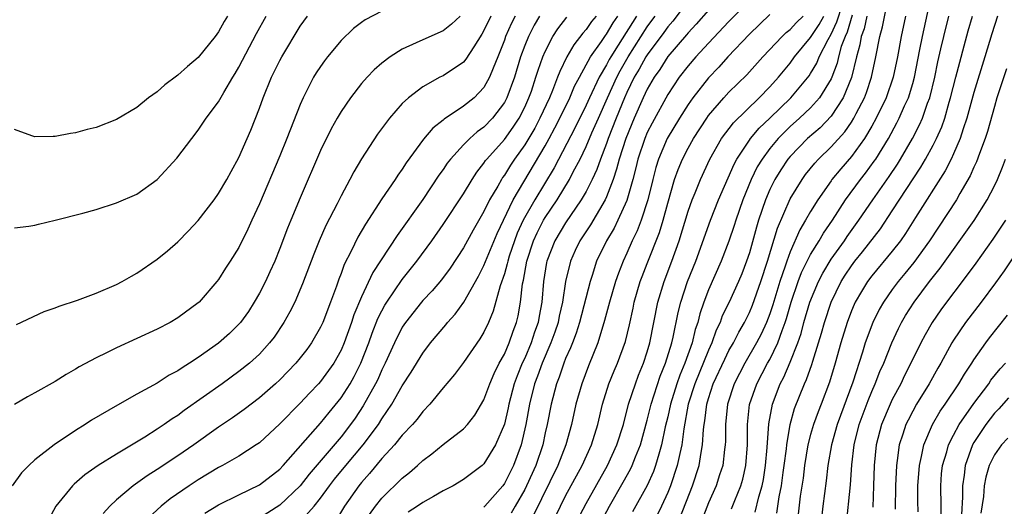
# Model space of a CAD drawing. Units: inches. Extents: x 2571000 to 2574000, y 1560000 to 1562156.
# Drawn here: x 2571074 to 2571170, y 1561169 to 1561217 of the extents above; entities that cross this region are included whole.
import ezdxf

# ---------------------------------------------------------------- set-up
doc = ezdxf.new("R2010")
doc.units = ezdxf.units.IN
doc.header["$MEASUREMENT"] = 0
doc.layers.add('LD25711560_2ft', color=33, linetype='Continuous')

msp = doc.modelspace()

# ---------------------------------------------------------------- linework, layer by layer
at = {"layer": 'LD25711560_2ft'}
for points, elevation in [([(2571143.263, 1561168.737), (2571143.581, 1561169.581), (2571144.157, 1561171), (2571144.35, 1561171.65), (2571144.658, 1561173), (2571144.805, 1561175), (2571144.806, 1561177), (2571145.027, 1561178.973), (2571145.727, 1561181), (2571146.786, 1561183), (2571147, 1561183.377), (2571147.798, 1561185), (2571148.198, 1561186.198), (2571148.511, 1561187), (2571148.631, 1561187.369), (2571149.091, 1561189), (2571149.789, 1561191), (2571150.122, 1561191.878), (2571151, 1561193.648), (2571151.829, 1561195), (2571152.257, 1561195.743), (2571153.133, 1561197), (2571154.432, 1561199), (2571155.873, 1561201), (2571156.374, 1561201.626), (2571157.226, 1561202.774), (2571157.374, 1561203), (2571158.616, 1561205), (2571159.457, 1561206.543), (2571159.688, 1561207), (2571160.212, 1561208.212), (2571160.575, 1561209), (2571161, 1561210.382), (2571161.173, 1561211), (2571161.714, 1561213.714), (2571161.955, 1561215), (2571162.789, 1561218.789)], 6906), ([(2571139, 1561218.495), (2571137.497, 1561216.503), (2571137, 1561215.944), (2571136.617, 1561215.383), (2571135, 1561213.205), (2571134.869, 1561213), (2571134.207, 1561211.793), (2571133.729, 1561211), (2571133, 1561209.518), (2571132.764, 1561209), (2571131.946, 1561207), (2571131.165, 1561205), (2571131, 1561204.523), (2571130.404, 1561203), (2571130.042, 1561201.958), (2571129.594, 1561201), (2571129, 1561199.815), (2571128.532, 1561199), (2571127, 1561196.745), (2571125.945, 1561195), (2571125.161, 1561193), (2571125.132, 1561192.868), (2571124.837, 1561191), (2571124.659, 1561189), (2571124.394, 1561187.606), (2571124.304, 1561187), (2571123.959, 1561186.04), (2571123.633, 1561185), (2571123, 1561183.517), (2571122.755, 1561183), (2571122.239, 1561181.761), (2571121.967, 1561181), (2571121.436, 1561179), (2571121.37, 1561178.63), (2571121, 1561177.05), (2571120.14, 1561175), (2571119, 1561173.16), (2571118.816, 1561173), (2571117, 1561171.616), (2571115.981, 1561171), (2571115, 1561170.505), (2571114.052, 1561169.948), (2571113, 1561169.362), (2571112.505, 1561169), (2571111.589, 1561168.411)], 6928), ([(2571145, 1561218.502), (2571143, 1561216.452), (2571141, 1561214.344), (2571139.756, 1561213), (2571139, 1561212.122), (2571138.124, 1561211), (2571137, 1561209.328), (2571135.475, 1561206.525), (2571135, 1561205.581), (2571134.756, 1561205), (2571134.078, 1561203), (2571133.873, 1561202.126), (2571133.579, 1561201), (2571133, 1561198.929), (2571132.129, 1561197), (2571131.756, 1561196.245), (2571130.995, 1561195), (2571130.03, 1561193), (2571129.597, 1561191.597), (2571129.397, 1561191), (2571128.363, 1561187), (2571128.044, 1561185.956), (2571127.663, 1561185), (2571127.487, 1561184.513), (2571127, 1561183.472), (2571126.813, 1561183), (2571126.361, 1561181.639), (2571126.095, 1561181), (2571125.569, 1561179), (2571125.194, 1561177), (2571125, 1561176.179), (2571124.753, 1561175), (2571124.068, 1561173), (2571123.175, 1561171), (2571123, 1561170.647), (2571122.07, 1561169), (2571121.666, 1561168.333)], 6924), ([(2571130.233, 1561167), (2571131.302, 1561169), (2571132.653, 1561171.346), (2571133.363, 1561172.637), (2571133.529, 1561173), (2571133.853, 1561173.853), (2571134.328, 1561175), (2571135, 1561177.431), (2571135.379, 1561179), (2571136.27, 1561181.73), (2571136.788, 1561183), (2571137.41, 1561185), (2571137.545, 1561185.545), (2571138.029, 1561187.97), (2571138.288, 1561189), (2571138.953, 1561191), (2571139.745, 1561193), (2571141.184, 1561197), (2571141.981, 1561199), (2571143.5, 1561202.5), (2571143.774, 1561203), (2571145, 1561204.84), (2571145.114, 1561205), (2571145.972, 1561206.028), (2571147, 1561206.99), (2571149.063, 1561209), (2571150.85, 1561211.15), (2571151, 1561211.372), (2571151.602, 1561212.398), (2571151.838, 1561213), (2571152.707, 1561214.707), (2571153, 1561215.218), (2571153.581, 1561216.419), (2571154.12, 1561218.12)], 6916), ([(2571138.173, 1561167.827), (2571139.426, 1561171), (2571140.07, 1561173), (2571140.273, 1561174.273), (2571140.423, 1561175), (2571140.52, 1561176.52), (2571140.583, 1561177), (2571140.649, 1561177.352), (2571140.843, 1561179), (2571141, 1561179.537), (2571141.466, 1561181), (2571142.581, 1561183.419), (2571143, 1561184.239), (2571143.438, 1561185), (2571143.957, 1561186.043), (2571144.521, 1561187), (2571145, 1561187.961), (2571145.308, 1561188.692), (2571146.126, 1561191), (2571146.777, 1561193), (2571147.756, 1561196.244), (2571149, 1561199.09), (2571150.157, 1561201), (2571150.514, 1561201.486), (2571151.403, 1561202.597), (2571151.773, 1561203), (2571153, 1561204.182), (2571154.34, 1561205.661), (2571155, 1561206.621), (2571155.238, 1561207), (2571155.468, 1561207.468), (2571156.272, 1561209), (2571156.478, 1561209.522), (2571156.969, 1561211), (2571157.396, 1561213), (2571157.773, 1561215), (2571158.046, 1561215.953), (2571158.571, 1561218.571)], 6910), ([(2571116.659, 1561217), (2571115.814, 1561216.186), (2571115, 1561215.564), (2571113, 1561214.682), (2571112.373, 1561214.373), (2571111, 1561213.742), (2571109.824, 1561213), (2571109, 1561212.372), (2571108.257, 1561211.743), (2571107.545, 1561211), (2571107, 1561210.388), (2571105.918, 1561209), (2571105, 1561207.652), (2571104.623, 1561207), (2571104.042, 1561205.958), (2571103, 1561203.831), (2571101, 1561199.204), (2571100.079, 1561197), (2571099.764, 1561196.236), (2571099, 1561194.224), (2571098.498, 1561193), (2571098.038, 1561191.962), (2571097.588, 1561191), (2571097, 1561189.858), (2571096.504, 1561189), (2571095.918, 1561188.082), (2571095.155, 1561187), (2571095, 1561186.82), (2571094.078, 1561185.922), (2571093, 1561184.961), (2571091, 1561183.555), (2571090.141, 1561183), (2571089.432, 1561182.568), (2571089, 1561182.249), (2571088.176, 1561181.824), (2571087, 1561181.051), (2571085, 1561179.969), (2571083.099, 1561178.901), (2571080.561, 1561177.439), (2571079.919, 1561177), (2571079, 1561176.423), (2571076.886, 1561175), (2571075, 1561173.546), (2571074.408, 1561173), (2571073.71, 1561172.29), (2571072.79, 1561171)], 6946), ([(2571109, 1561217.462), (2571107.372, 1561216.628), (2571107, 1561216.363), (2571106.217, 1561215.783), (2571105, 1561214.614), (2571103.683, 1561213), (2571103.386, 1561212.614), (2571103, 1561212.073), (2571102.573, 1561211.427), (2571102.317, 1561211), (2571101.281, 1561209), (2571101, 1561208.353), (2571099.693, 1561205), (2571099, 1561203.312), (2571097, 1561198.625), (2571096.25, 1561197), (2571095.867, 1561196.132), (2571095, 1561194.341), (2571094.15, 1561193), (2571093.684, 1561192.316), (2571093, 1561191.207), (2571092.834, 1561191), (2571091.091, 1561189), (2571091, 1561188.915), (2571089, 1561187.447), (2571088.262, 1561187), (2571087, 1561186.342), (2571085, 1561185.411), (2571083, 1561184.517), (2571082.021, 1561184.021), (2571081, 1561183.538), (2571079.346, 1561182.654), (2571079, 1561182.42), (2571078.085, 1561181.915), (2571077, 1561181.209), (2571075, 1561180.104), (2571074.276, 1561179.724), (2571073, 1561178.967)], 6948), ([(2571093.864, 1561217), (2571093.545, 1561216.455), (2571093, 1561215.458), (2571092.671, 1561215), (2571091, 1561212.937), (2571089.945, 1561212.056), (2571089, 1561211.198), (2571088.876, 1561211.124), (2571087.728, 1561210.272), (2571087, 1561209.588), (2571086.143, 1561209), (2571085, 1561208.058), (2571083, 1561206.856), (2571081, 1561206.095), (2571080.123, 1561205.877), (2571079, 1561205.555), (2571078.51, 1561205.49), (2571077, 1561205.191), (2571076.796, 1561205.204), (2571075, 1561205.169), (2571074.717, 1561205.283), (2571073, 1561205.886)], 6954), ([(2571073, 1561196.257), (2571074.425, 1561196.425), (2571075, 1561196.517), (2571075.376, 1561196.624), (2571077.001, 1561197.001), (2571079.706, 1561197.706), (2571081, 1561198.071), (2571083, 1561198.704), (2571085, 1561199.568), (2571087, 1561200.992), (2571088.928, 1561203.072), (2571090.37, 1561205), (2571091, 1561205.817), (2571091.8, 1561207), (2571093, 1561208.607), (2571093.517, 1561209.517), (2571094.411, 1561211), (2571094.642, 1561211.358), (2571095, 1561211.977), (2571096.717, 1561215.283), (2571097.658, 1561217)], 6952), ([(2571073.203, 1561186.797), (2571075.927, 1561188.073), (2571077, 1561188.438), (2571077.394, 1561188.606), (2571079.19, 1561189.19), (2571081, 1561189.862), (2571083, 1561190.704), (2571083.564, 1561191), (2571084.472, 1561191.528), (2571085, 1561191.813), (2571087, 1561193.184), (2571087.987, 1561194.013), (2571089, 1561194.896), (2571090.041, 1561195.959), (2571091, 1561196.982), (2571092.566, 1561199), (2571093, 1561199.61), (2571093.811, 1561201), (2571094.227, 1561201.773), (2571095, 1561203.138), (2571095.815, 1561205), (2571096.161, 1561205.839), (2571097, 1561207.977), (2571097.368, 1561209), (2571098.194, 1561211), (2571099, 1561212.655), (2571099.186, 1561213), (2571101, 1561216.011), (2571101.697, 1561217)], 6950), ([(2571119.661, 1561217), (2571119, 1561215.571), (2571118.79, 1561215.21), (2571117.992, 1561213.993), (2571117.239, 1561212.761), (2571117, 1561212.487), (2571115, 1561211.156), (2571114.688, 1561211), (2571113, 1561210.067), (2571111.606, 1561209), (2571111, 1561208.424), (2571109.754, 1561207), (2571108.578, 1561205.422), (2571107, 1561203.02), (2571106.246, 1561201.754), (2571105.867, 1561201), (2571105, 1561199.401), (2571104.611, 1561198.61), (2571103.514, 1561196.486), (2571102.853, 1561195), (2571102.319, 1561193.681), (2571101.228, 1561190.772), (2571100.469, 1561189), (2571099.974, 1561188.026), (2571099.396, 1561187), (2571098.433, 1561185.567), (2571097.999, 1561185), (2571097, 1561183.904), (2571096.02, 1561183), (2571095, 1561182.181), (2571093.363, 1561181), (2571089.634, 1561178.366), (2571089, 1561177.895), (2571088.445, 1561177.555), (2571087.662, 1561177), (2571087, 1561176.557), (2571085.778, 1561175.778), (2571083, 1561174.111), (2571081.218, 1561173), (2571079.908, 1561172.092), (2571078.839, 1561171.162), (2571078.676, 1561171), (2571077.048, 1561169), (2571076.34, 1561167.661)], 6944), ([(2571122.041, 1561217), (2571121.69, 1561216.31), (2571121.122, 1561215), (2571121, 1561214.65), (2571120.357, 1561213), (2571119.889, 1561211.89), (2571119.555, 1561211), (2571119, 1561209.988), (2571118.039, 1561209), (2571117, 1561208.165), (2571115.092, 1561206.908), (2571115, 1561206.819), (2571113.981, 1561206.019), (2571113.068, 1561204.933), (2571111.383, 1561202.617), (2571111, 1561202.016), (2571110.57, 1561201.43), (2571110.3, 1561201), (2571109, 1561199.09), (2571107.381, 1561196.619), (2571106.646, 1561195.354), (2571105.991, 1561193.991), (2571105.317, 1561192.684), (2571105, 1561191.787), (2571104.774, 1561191.226), (2571104.545, 1561190.545), (2571103.978, 1561189), (2571103.208, 1561187), (2571103, 1561186.547), (2571102.096, 1561185), (2571101.638, 1561184.362), (2571101, 1561183.538), (2571100.557, 1561183), (2571099.799, 1561182.201), (2571099, 1561181.394), (2571098.578, 1561181), (2571097, 1561179.609), (2571095.523, 1561178.477), (2571094.354, 1561177.645), (2571093, 1561176.74), (2571090.57, 1561175), (2571089, 1561173.927), (2571087, 1561172.604), (2571086.015, 1561171.984), (2571084.63, 1561171), (2571083, 1561169.619), (2571082.338, 1561169), (2571081.712, 1561168.288)], 6942), ([(2571124.457, 1561217), (2571123.905, 1561216.095), (2571123.349, 1561215), (2571123, 1561214.129), (2571122.583, 1561213), (2571121.977, 1561211), (2571121.253, 1561209), (2571121, 1561208.521), (2571119.841, 1561207), (2571119, 1561206.123), (2571118.341, 1561205.659), (2571117.608, 1561205), (2571117, 1561204.381), (2571115.716, 1561203), (2571115.403, 1561202.597), (2571115, 1561201.977), (2571114.59, 1561201.411), (2571113, 1561199.035), (2571110.493, 1561195.507), (2571108.117, 1561191.883), (2571107, 1561189.5), (2571106.265, 1561187.735), (2571106.027, 1561187), (2571105.307, 1561185), (2571105, 1561184.278), (2571104.282, 1561183), (2571103, 1561181.225), (2571102.799, 1561181), (2571101.91, 1561180.089), (2571101, 1561179.098), (2571099, 1561177.077), (2571097, 1561175.218), (2571096.692, 1561175), (2571095, 1561173.912), (2571093.401, 1561173), (2571093, 1561172.796), (2571091, 1561171.58), (2571090.118, 1561171), (2571088.275, 1561169.725), (2571087.38, 1561169), (2571086.134, 1561167.866)], 6940), ([(2571091.668, 1561168.332), (2571093, 1561169.138), (2571095, 1561170.131), (2571097, 1561171.093), (2571099, 1561172.64), (2571099.334, 1561173), (2571103, 1561177.141), (2571103.825, 1561178.175), (2571105, 1561179.605), (2571105.888, 1561181), (2571106.29, 1561181.71), (2571106.953, 1561183), (2571107.722, 1561185), (2571108.051, 1561185.949), (2571108.619, 1561187.381), (2571109, 1561188.14), (2571109.302, 1561188.698), (2571109.495, 1561189), (2571111, 1561191.198), (2571112.439, 1561193), (2571113.89, 1561195), (2571115, 1561196.583), (2571117, 1561199.588), (2571117.845, 1561201), (2571118.294, 1561201.706), (2571119, 1561202.582), (2571119.16, 1561202.84), (2571119.283, 1561203), (2571121, 1561204.916), (2571121.875, 1561206.125), (2571122.447, 1561207), (2571123, 1561208.08), (2571123.412, 1561209), (2571123.643, 1561209.643), (2571124.092, 1561211), (2571124.298, 1561211.702), (2571124.765, 1561213), (2571125, 1561213.539), (2571125.759, 1561215), (2571126.245, 1561215.755), (2571127.112, 1561216.888)], 6938), ([(2571129.98, 1561217), (2571129.542, 1561216.458), (2571129, 1561215.669), (2571128.685, 1561215.315), (2571127.806, 1561214.194), (2571127.126, 1561213), (2571126.421, 1561211.579), (2571126.216, 1561211), (2571125.719, 1561209.719), (2571125.407, 1561209), (2571124.485, 1561207), (2571123.969, 1561206.031), (2571123, 1561204.381), (2571122.004, 1561203), (2571121.597, 1561202.402), (2571121, 1561201.417), (2571120.818, 1561201.182), (2571120.706, 1561201), (2571120.347, 1561200.347), (2571119.556, 1561199), (2571119, 1561197.862), (2571117.954, 1561196.046), (2571117, 1561194.315), (2571115.685, 1561192.315), (2571114.832, 1561191.168), (2571113.915, 1561190.084), (2571113, 1561189.144), (2571112.879, 1561189), (2571111.303, 1561187), (2571111, 1561186.548), (2571110.229, 1561185), (2571109.321, 1561183), (2571109, 1561182.366), (2571108.589, 1561181.411), (2571108.384, 1561181), (2571107.176, 1561178.825), (2571106.376, 1561177.624), (2571105.934, 1561177), (2571105, 1561175.797), (2571101.866, 1561172.134), (2571100.981, 1561171), (2571099, 1561169.124), (2571097, 1561167.843)], 6936), ([(2571101, 1561167.491), (2571102.352, 1561169), (2571103, 1561169.802), (2571103.859, 1561171), (2571104.361, 1561171.639), (2571105.469, 1561173), (2571107.155, 1561175), (2571108.656, 1561177), (2571109, 1561177.555), (2571109.989, 1561179), (2571111, 1561180.799), (2571111.863, 1561182.137), (2571113, 1561183.998), (2571113.777, 1561185), (2571115.25, 1561186.75), (2571115.441, 1561187), (2571116.184, 1561187.816), (2571117.026, 1561188.974), (2571118.469, 1561191.531), (2571119, 1561192.56), (2571120.286, 1561195.714), (2571121.876, 1561199), (2571125, 1561204.299), (2571125.384, 1561205), (2571125.948, 1561206.052), (2571126.428, 1561207), (2571127.397, 1561209), (2571127.876, 1561210.124), (2571128.344, 1561211), (2571129.452, 1561213), (2571130.519, 1561214.518), (2571130.904, 1561215.096), (2571131, 1561215.214), (2571131.665, 1561216.335), (2571132.116, 1561217)], 6934), ([(2571133.937, 1561217), (2571132.162, 1561214.162), (2571131.416, 1561213), (2571131.264, 1561212.736), (2571131, 1561212.235), (2571130.275, 1561211), (2571129.327, 1561209), (2571129, 1561208.277), (2571127.924, 1561206.076), (2571125.868, 1561202.132), (2571123.979, 1561199), (2571122.844, 1561197), (2571122.263, 1561195.737), (2571121.984, 1561195), (2571121.48, 1561193.48), (2571121.328, 1561193), (2571121.278, 1561192.722), (2571121, 1561191.774), (2571120.58, 1561190.58), (2571119.912, 1561188.088), (2571119.44, 1561187), (2571119, 1561186.06), (2571118.61, 1561185.39), (2571117, 1561183.08), (2571116.105, 1561181.895), (2571115, 1561180.587), (2571113.71, 1561179), (2571113, 1561178.266), (2571112.458, 1561177.542), (2571111.991, 1561177), (2571111, 1561175.955), (2571110.234, 1561175), (2571109, 1561173.679), (2571107.792, 1561172.208), (2571107, 1561171.339), (2571106.727, 1561171), (2571105.341, 1561169), (2571104.472, 1561167.528)], 6932), ([(2571107.794, 1561168.207), (2571108.388, 1561169), (2571109, 1561169.78), (2571111, 1561171.761), (2571111.696, 1561172.304), (2571112.495, 1561173), (2571113, 1561173.468), (2571113.878, 1561174.122), (2571115, 1561175.056), (2571117, 1561176.594), (2571117.375, 1561177), (2571118.093, 1561177.907), (2571119, 1561179.413), (2571119.572, 1561181), (2571119.992, 1561182.008), (2571120.504, 1561183), (2571121, 1561183.889), (2571121.482, 1561185), (2571121.858, 1561186.142), (2571122.196, 1561187), (2571122.343, 1561187.656), (2571122.577, 1561189), (2571122.775, 1561190.775), (2571122.861, 1561191.139), (2571123.198, 1561193), (2571123.854, 1561195), (2571124.215, 1561195.785), (2571124.842, 1561197), (2571125, 1561197.267), (2571126.163, 1561199), (2571127.375, 1561201), (2571127.747, 1561201.747), (2571128.414, 1561203), (2571129, 1561204.215), (2571129.579, 1561205.579), (2571130.209, 1561207), (2571131.097, 1561209), (2571132.01, 1561211), (2571132.353, 1561211.647), (2571133.13, 1561213), (2571135, 1561215.93), (2571135.454, 1561216.546), (2571135.765, 1561217)], 6930), ([(2571141, 1561217.562), (2571139.802, 1561216.198), (2571139, 1561215.354), (2571138.845, 1561215.155), (2571137, 1561213.024), (2571136.221, 1561211.779), (2571135.665, 1561211), (2571135, 1561209.849), (2571134.597, 1561209), (2571133.713, 1561207), (2571132.887, 1561205), (2571132.24, 1561203), (2571131.997, 1561202.003), (2571131.652, 1561201), (2571131, 1561199.283), (2571130.871, 1561199), (2571129.431, 1561196.569), (2571128.397, 1561195), (2571127.949, 1561194.051), (2571127.477, 1561193), (2571126.999, 1561191.001), (2571126.694, 1561189), (2571126.371, 1561187.629), (2571126.257, 1561187), (2571125.946, 1561186.054), (2571125.562, 1561185), (2571124.693, 1561183), (2571124.256, 1561181.744), (2571123.967, 1561181), (2571123.465, 1561179), (2571123.108, 1561177), (2571122.65, 1561175), (2571121.888, 1561173), (2571121, 1561171.215), (2571120.84, 1561171), (2571119.096, 1561169), (2571119, 1561168.909)], 6926), ([(2571147, 1561217.133), (2571145, 1561215.218), (2571142.898, 1561213), (2571141.999, 1561212.001), (2571141, 1561210.958), (2571139.475, 1561209), (2571139, 1561208.325), (2571138.155, 1561207), (2571136.958, 1561205), (2571136.097, 1561203), (2571135.832, 1561202.168), (2571135.532, 1561201), (2571135.058, 1561199), (2571134.41, 1561197), (2571134.021, 1561195.979), (2571133.535, 1561195), (2571133, 1561193.788), (2571132.626, 1561193), (2571132.166, 1561191.834), (2571131.889, 1561191), (2571131.311, 1561189), (2571130.823, 1561187.177), (2571130.15, 1561185), (2571129.248, 1561182.752), (2571128.575, 1561181), (2571128.011, 1561179), (2571127.585, 1561177), (2571127.02, 1561175), (2571126.233, 1561173), (2571123.864, 1561168.136)], 6922), ([(2571126.001, 1561167.999), (2571127, 1561170.008), (2571128.608, 1561173), (2571129.535, 1561175), (2571130.16, 1561177), (2571130.617, 1561179), (2571131.246, 1561181), (2571131.755, 1561182.245), (2571132.084, 1561183), (2571132.858, 1561185.142), (2571133.245, 1561186.755), (2571133.607, 1561188.393), (2571133.727, 1561189), (2571134.311, 1561191), (2571134.495, 1561191.505), (2571135, 1561192.763), (2571136.184, 1561195.816), (2571136.541, 1561197), (2571137, 1561198.681), (2571137.68, 1561201), (2571138.023, 1561201.977), (2571138.451, 1561203), (2571139, 1561204.064), (2571139.522, 1561205), (2571140.821, 1561207), (2571141, 1561207.25), (2571142.502, 1561209), (2571143, 1561209.545), (2571144.748, 1561211.252), (2571146.306, 1561213), (2571148.216, 1561215), (2571148.617, 1561215.383), (2571149, 1561215.684), (2571149.622, 1561216.378), (2571150.27, 1561217)], 6920), ([(2571127.812, 1561167), (2571129, 1561169.273), (2571131.094, 1561173), (2571132.028, 1561175), (2571132.655, 1561177), (2571133.163, 1561179), (2571133.829, 1561181), (2571134.155, 1561181.845), (2571134.636, 1561183), (2571135, 1561184.114), (2571135.257, 1561185), (2571136.045, 1561189), (2571136.651, 1561191), (2571137.41, 1561193), (2571138.11, 1561195), (2571139, 1561197.892), (2571139.399, 1561199), (2571139.687, 1561199.686), (2571140.204, 1561201), (2571141.132, 1561203), (2571142.278, 1561205), (2571143.443, 1561206.557), (2571145.969, 1561209), (2571147, 1561210.063), (2571147.84, 1561211), (2571149, 1561212.396), (2571149.437, 1561213), (2571151, 1561214.892), (2571151.823, 1561216.177), (2571152.283, 1561217)], 6918), ([(2571155.082, 1561217.082), (2571154.581, 1561215.419), (2571154.378, 1561215), (2571154.009, 1561214.009), (2571153.737, 1561213), (2571153.603, 1561212.397), (2571153.077, 1561211), (2571153, 1561210.835), (2571151.872, 1561209), (2571151, 1561208.026), (2571149.924, 1561207), (2571149, 1561206.174), (2571147.816, 1561205), (2571147, 1561204.017), (2571146.244, 1561203), (2571145.778, 1561202.222), (2571145.171, 1561201), (2571144.357, 1561199), (2571143.668, 1561197), (2571143.514, 1561196.486), (2571143, 1561194.966), (2571142.252, 1561193), (2571141, 1561190.183), (2571140.537, 1561189), (2571140.143, 1561187.857), (2571139.941, 1561187), (2571139.699, 1561186.301), (2571139.392, 1561185), (2571138.668, 1561183), (2571138.172, 1561181.828), (2571137.89, 1561181), (2571137.273, 1561179), (2571137, 1561177.743), (2571136.766, 1561176.766), (2571136.403, 1561175), (2571136.115, 1561174.115), (2571135.809, 1561173), (2571135.598, 1561172.402), (2571134.973, 1561171.027), (2571133.551, 1561168.448)], 6914), ([(2571156.498, 1561217), (2571156.25, 1561215.75), (2571155.962, 1561215), (2571155.833, 1561214.167), (2571155.496, 1561213), (2571155.015, 1561210.985), (2571154.197, 1561209), (2571153, 1561207.18), (2571151.936, 1561206.064), (2571150.711, 1561205), (2571149, 1561203.261), (2571148.781, 1561203), (2571148.072, 1561201.928), (2571147.495, 1561201), (2571147, 1561200.005), (2571146.566, 1561199), (2571145.893, 1561197), (2571145.683, 1561196.317), (2571145, 1561193.83), (2571144.725, 1561193), (2571144.247, 1561191.753), (2571143.932, 1561191), (2571143.006, 1561189), (2571142.351, 1561187.649), (2571142.124, 1561187), (2571141.754, 1561186.247), (2571141.327, 1561185), (2571141, 1561184.294), (2571139.645, 1561181), (2571139.02, 1561179), (2571138.588, 1561176.588), (2571138.377, 1561175), (2571138.172, 1561174.172), (2571137.932, 1561173), (2571137.266, 1561171), (2571137, 1561170.337), (2571136.385, 1561169), (2571135.931, 1561168.069)], 6912), ([(2571160.309, 1561217), (2571159.869, 1561215), (2571159.507, 1561213), (2571159.088, 1561211), (2571158.394, 1561209), (2571157.432, 1561207), (2571157, 1561206.221), (2571156.278, 1561205), (2571155, 1561203.249), (2571153.952, 1561202.048), (2571153.093, 1561201), (2571153, 1561200.869), (2571151.696, 1561199), (2571151, 1561197.868), (2571150.512, 1561197), (2571149.945, 1561196.055), (2571149, 1561193.923), (2571148.662, 1561193), (2571148.51, 1561192.51), (2571147.979, 1561191), (2571147.283, 1561188.717), (2571147, 1561187.85), (2571146.677, 1561187), (2571146.153, 1561185.847), (2571145.712, 1561185), (2571144.543, 1561183), (2571143.505, 1561181), (2571142.86, 1561179), (2571142.652, 1561177), (2571142.649, 1561175.351), (2571142.625, 1561175), (2571142.552, 1561174.552), (2571142.392, 1561173), (2571142.078, 1561172.078), (2571141.738, 1561171), (2571141, 1561169.349), (2571140.347, 1561167.652)], 6908), ([(2571145.571, 1561168.429), (2571145.938, 1561169.938), (2571146.249, 1561171), (2571146.374, 1561171.625), (2571146.588, 1561173), (2571146.749, 1561174.749), (2571146.919, 1561177.082), (2571147.272, 1561179), (2571148.016, 1561181), (2571148.361, 1561181.639), (2571149, 1561183.097), (2571149.76, 1561185), (2571150.072, 1561185.928), (2571150.352, 1561187), (2571150.927, 1561189), (2571151.764, 1561191), (2571152.182, 1561191.818), (2571153, 1561193.178), (2571154.307, 1561195), (2571154.583, 1561195.417), (2571155.734, 1561197), (2571157.085, 1561199), (2571158.699, 1561201.301), (2571159.499, 1561202.501), (2571159.805, 1561203), (2571160.974, 1561205), (2571161.669, 1561206.331), (2571161.954, 1561207), (2571162.454, 1561208.454), (2571162.667, 1561209), (2571163.162, 1561211), (2571163.474, 1561212.526), (2571163.771, 1561213.771), (2571164.041, 1561215), (2571164.539, 1561217)], 6904), ([(2571147.678, 1561168.322), (2571147.923, 1561169.923), (2571148.149, 1561171), (2571148.316, 1561172.315), (2571148.419, 1561173), (2571148.624, 1561174.624), (2571148.658, 1561175), (2571149.004, 1561177), (2571149.437, 1561178.563), (2571150.385, 1561181), (2571150.587, 1561181.414), (2571151.115, 1561182.885), (2571151.206, 1561183.206), (2571151.784, 1561185), (2571152.062, 1561185.938), (2571152.351, 1561187), (2571153.007, 1561189), (2571153.995, 1561191), (2571154.381, 1561191.619), (2571155, 1561192.55), (2571155.338, 1561193), (2571156.088, 1561193.912), (2571157.836, 1561196.164), (2571159, 1561197.919), (2571161.794, 1561202.205), (2571162.258, 1561203), (2571163, 1561204.346), (2571163.337, 1561205), (2571163.849, 1561206.151), (2571164.137, 1561207), (2571164.578, 1561208.578), (2571164.711, 1561209), (2571165.21, 1561211), (2571166.439, 1561215.561), (2571166.857, 1561217)], 6902), ([(2571169.303, 1561217), (2571168.741, 1561215.26), (2571168.076, 1561213), (2571167, 1561209.496), (2571166.32, 1561207), (2571165.956, 1561205.956), (2571165.663, 1561205), (2571165, 1561203.492), (2571164.768, 1561203), (2571164.171, 1561201.829), (2571161.261, 1561197.261), (2571160.294, 1561195.706), (2571159.793, 1561195), (2571159, 1561193.983), (2571157, 1561191.574), (2571156.568, 1561191), (2571155.97, 1561190.03), (2571155.379, 1561189), (2571155.257, 1561188.743), (2571155, 1561188.132), (2571154.573, 1561187), (2571153.967, 1561185), (2571153.41, 1561183), (2571152.856, 1561181.144), (2571152.045, 1561179), (2571151.741, 1561178.259), (2571151.283, 1561177), (2571151, 1561176.027), (2571150.733, 1561175), (2571150.416, 1561173), (2571150.26, 1561171.74), (2571149.988, 1561169.988), (2571149.773, 1561168.228)], 6900), ([(2571170.186, 1561211.814), (2571169.257, 1561209), (2571169, 1561208.156), (2571168.315, 1561205.684), (2571168.091, 1561205), (2571167.541, 1561203.541), (2571167.261, 1561202.739), (2571167, 1561202.191), (2571166.644, 1561201.356), (2571165.63, 1561199.63), (2571165.276, 1561199), (2571162.653, 1561195), (2571161.123, 1561192.877), (2571160.225, 1561191.775), (2571159.566, 1561191), (2571159, 1561190.234), (2571158.139, 1561189), (2571157.724, 1561188.276), (2571157.092, 1561187), (2571156.35, 1561185), (2571156.076, 1561184.076), (2571155.137, 1561181.137), (2571153.604, 1561177), (2571153.036, 1561175), (2571152.702, 1561173), (2571152.524, 1561171.477), (2571152.186, 1561169), (2571151.956, 1561167)], 6898), ([(2571154.496, 1561167), (2571154.909, 1561171.091), (2571155.042, 1561173.042), (2571155.26, 1561175), (2571155.762, 1561177), (2571156.632, 1561179.368), (2571157, 1561180.25), (2571157.337, 1561181), (2571157.797, 1561182.203), (2571158.157, 1561183), (2571158.951, 1561185), (2571159.603, 1561186.397), (2571159.912, 1561187), (2571160.306, 1561187.694), (2571161.133, 1561189), (2571162.657, 1561191), (2571163.699, 1561192.301), (2571167.022, 1561196.978), (2571168.303, 1561199), (2571169, 1561200.36), (2571169.308, 1561201), (2571169.795, 1561202.205), (2571170.082, 1561203)], 6896), ([(2571170.086, 1561197), (2571168.847, 1561195.153), (2571167.186, 1561192.814), (2571165.849, 1561191), (2571164.303, 1561189), (2571163.757, 1561188.243), (2571162.901, 1561187), (2571162.216, 1561185.784), (2571161.808, 1561185), (2571160.833, 1561183), (2571160.209, 1561181.791), (2571159.829, 1561181), (2571159, 1561179.469), (2571158.78, 1561179), (2571157.94, 1561177), (2571157.418, 1561175), (2571157.232, 1561173), (2571157.175, 1561171), (2571157.086, 1561168.914)], 6894), ([(2571172.351, 1561195.649), (2571169.945, 1561192.055), (2571169.115, 1561190.885), (2571167.714, 1561189), (2571166.177, 1561187), (2571165, 1561185.251), (2571164.847, 1561185), (2571163.752, 1561183), (2571163.47, 1561182.53), (2571162.614, 1561181), (2571161.388, 1561179), (2571161, 1561178.304), (2571160.553, 1561177.447), (2571160.344, 1561177), (2571160.05, 1561176.05), (2571159.683, 1561175), (2571159.491, 1561173.491), (2571159.402, 1561173), (2571159.322, 1561171), (2571159.289, 1561168.711)], 6892), ([(2571161.531, 1561168.469), (2571161.511, 1561169.511), (2571161.514, 1561171), (2571161.651, 1561173), (2571161.865, 1561173.865), (2571162.09, 1561175), (2571162.956, 1561177), (2571163.703, 1561178.297), (2571164.195, 1561179), (2571165.536, 1561181), (2571166.075, 1561181.925), (2571166.795, 1561183), (2571167, 1561183.33), (2571168.161, 1561185), (2571168.515, 1561185.485), (2571170.296, 1561187.704)], 6890), ([(2571163.818, 1561167), (2571163.75, 1561171), (2571163.838, 1561172.162), (2571163.926, 1561173), (2571164.333, 1561174.333), (2571164.503, 1561175), (2571165, 1561175.971), (2571165.558, 1561177), (2571167, 1561179.064), (2571168.452, 1561181), (2571168.666, 1561181.335), (2571169.556, 1561182.444), (2571170.094, 1561183)], 6888), ([(2571170.382, 1561179.618), (2571169.446, 1561178.554), (2571169, 1561178.103), (2571168.157, 1561177), (2571167, 1561175.239), (2571166.862, 1561175), (2571166.131, 1561173), (2571166.033, 1561172.033), (2571165.865, 1561171), (2571165.887, 1561169.887), (2571165.796, 1561168.204)], 6886), ([(2571170.333, 1561175.667), (2571169.69, 1561175), (2571169, 1561174.049), (2571168.501, 1561173), (2571168.156, 1561171.844), (2571168.002, 1561171), (2571167.947, 1561169.947), (2571167.679, 1561168.321)], 6884)]:
    msp.add_lwpolyline(points, dxfattribs=dict(at, elevation=elevation))

doc.saveas('drawing.dxf')
